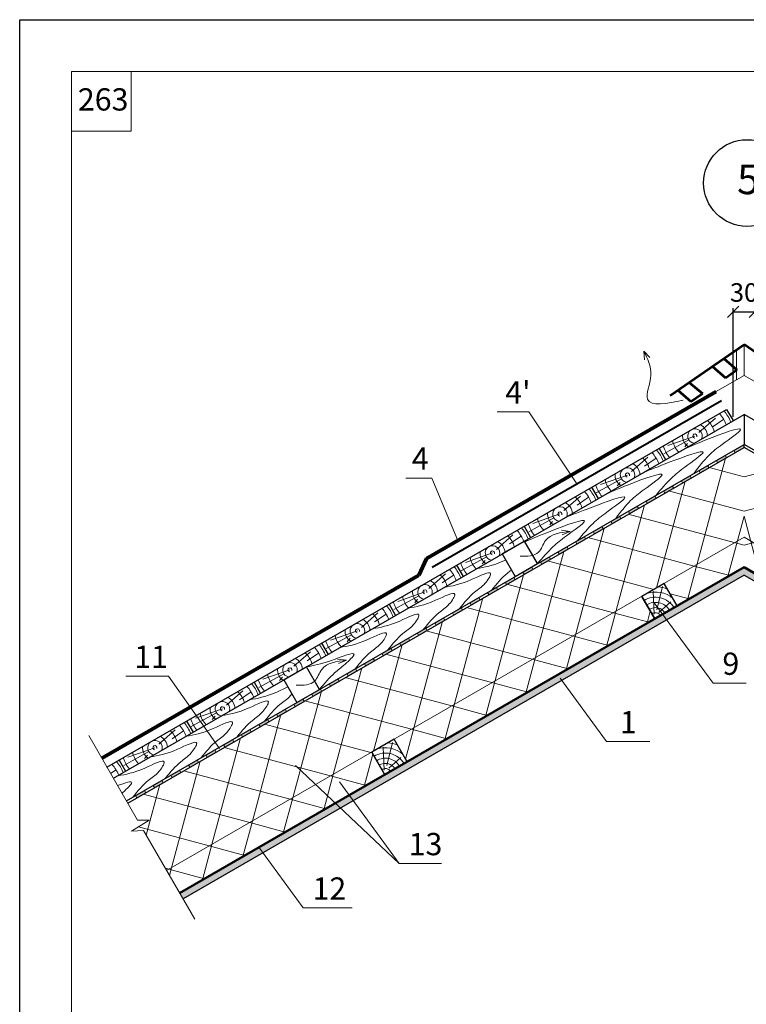
# Model space of a CAD drawing. Units: millimetres. Extents: x -1179 to 1247, y -12789 to 2048.
# Drawn here: x 117 to 215, y 1916 to 2048 of the extents above; entities that cross this region are included whole.
import ezdxf

# ---------------------------------------------------------------- set-up
doc = ezdxf.new("R2010")
doc.units = ezdxf.units.MM
doc.header["$PDMODE"] = 2
doc.layers.get('0').update_dxf_attribs({"plot": 0})
for name, color, linetype, lineweight in [('Воздух', 10, 'Continuous', 13), ('Вспомогат. линии', 130, 'Continuous', 13), ('вспомогательные линии', 161, 'Continuous', 13), ('Металл', 30, 'Continuous', 53), ('Надписи', 180, 'Continuous', 13), ('Основные линии', 7, 'Continuous', 30), ('подкладочный ковер', 7, 'Continuous', 40), ('Размеры', 200, 'Continuous', 13), ('Черепица КАТЕПАЛ', 1, 'Continuous', 80), ('Штампы', 7, 'Continuous', 15), ('Штрих', 151, 'Continuous', 9), ('Штрих доски', 31, 'Continuous', 9)]:
    doc.layers.add(name, color=color, linetype=linetype, lineweight=lineweight)
doc.styles.get("Standard").update_dxf_attribs({"font": 'TIMES.TTF'})
doc.dimstyles.new('ISO-25', dxfattribs={"dimtxt": 2.5, "dimasz": 1.5, "dimexe": 0.5, "dimexo": 0.5, "dimgap": 1, "dimtad": 1, "dimlfac": 100, "dimtxsty": 'Standard', "dimblk": 'OBLIQUE', "dimblk1": 'OBLIQUE', "dimblk2": 'OPEN', "dimcen": 1.5, "dimadec": 0, "dimazin": 0, "dimtfac": 1, "dimtmove": 1, "dimatfit": 3, "dimldrblk": 'OPEN30', "dimfxl": 0, "dimarcsym": 0})

# ---------------------------------------------------------------- blocks, each defined once
blk = doc.blocks.new('_Oblique')
at = {"color": 0, "linetype": 'ByBlock', "lineweight": -2}
blk.add_line((-0.5, -0.5), (0.5, 0.5), dxfattribs=at)
blk = doc.blocks.new('*D69')
at = {"layer": 'Defpoints', "color": 0}
for p in [(215.93, 2009.05), (213, 1994.39), (215.93, 1994.39)]:
    blk.add_point(p, dxfattribs=at)
at = {"layer": 'Штрих доски', "color": 0, "lineweight": -2}
for p, q in [((213, 1994.89), (213, 2009.55)), ((213, 2009.05), (215.93, 2009.05)), ((215.93, 1994.89), (215.93, 2009.55))]:
    blk.add_line(p, q, dxfattribs=at)
at = {"layer": 'Штрих доски', "color": 0, "lineweight": -2, "xscale": 1.5, "yscale": 1.5, "zscale": 1.5, "rotation": 180}
blk.add_blockref('_Oblique', (213, 2009.05), dxfattribs=at)
at = {"layer": 'Штрих доски', "color": 0, "lineweight": -2, "xscale": 1.5, "yscale": 1.5, "zscale": 1.5}
blk.add_blockref('_Oblique', (215.93, 2009.05), dxfattribs=at)
at = {"layer": 'Штрих доски', "color": 0, "insert": (214.47, 2011.33), "char_height": 2.5, "attachment_point": 5}
blk.add_mtext('30', dxfattribs=at)
blk = doc.blocks.new('_Open')
at = {"color": 0, "linetype": 'ByBlock', "lineweight": -2}
for p, q in [((-1, 0.167), (0, 0)), ((-1, -0.167), (0, 0)), ((0, 0), (-1, 0))]:
    blk.add_line(p, q, dxfattribs=at)
blk = doc.blocks.new('_Open30')
at = {"layer": 'Размеры', "color": 0, "lineweight": -2}
for p, q in [((-1, 0.268), (0, 0)), ((0, 0), (-1, -0.268)), ((0, 0), (-1, 0))]:
    blk.add_line(p, q, dxfattribs=at)

msp = doc.modelspace()

# ---------------------------------------------------------------- hatches: boundary and pattern name
at = {"layer": 'Штрих'}
h = msp.add_hatch(dxfattribs=at)
h.set_pattern_fill('ANSI37', color=0, scale=1.4, angle=30, style=0)
h.set_pattern_definition([(75, (-762.1525, 2115.0296), (-4.29354, 1.15045), []), (165, (-762.1525, 2115.0296), (-1.15045, -4.29354), [])])
h.paths.add_polyline_path([(131.43802, 1942.85135), (132.76517, 1940.55266), (134.34093, 1940.55266), (131.95577, 1939.04268), (133.56938, 1939.15972), (136.68802, 1933.75809), (214.46708, 1978.66385), (214.46708, 1990.7882)])
h.paths.add_polyline_path([(214.46708, 1974.62239), (214.46708, 1978.66385), (203.71593, 1972.45667), (205.46593, 1969.42558)])
h.paths.add_polyline_path([(202.43484, 1967.67558), (200.68484, 1970.70667), (167.34286, 1951.45667), (169.09286, 1948.42558)], flags=17)
h.paths.add_polyline_path([(159.40743, 1942.83369), (156.74897, 1945.34028), (147.0316, 1939.72995), (149.10892, 1936.88784)], flags=17)
h.paths.add_polyline_path([(166.06178, 1946.67558), (164.31178, 1949.70667), (156.74897, 1945.34028), (159.40743, 1942.83369)], flags=17)
h.paths.add_polyline_path([(149.10892, 1936.88784), (147.0316, 1939.72995), (136.68802, 1933.75809), (138.43802, 1930.727)])
h = msp.add_hatch(dxfattribs=at)
h.set_pattern_fill('ANSI37', color=0, scale=1.4, angle=30, style=0)
h.set_pattern_definition([(105, (1191.0867, 2115.0296), (4.29354, 1.15045), []), (15, (1191.0867, 2115.0296), (1.15045, -4.29354), [])])
h.paths.add_polyline_path([(297.49614, 1942.85135), (296.16899, 1940.55266), (294.59323, 1940.55266), (296.97839, 1939.04268), (295.36478, 1939.15972), (292.24614, 1933.75809), (214.46708, 1978.66385), (214.46708, 1990.7882)])
h.paths.add_polyline_path([(214.46708, 1974.62239), (214.46708, 1978.66385), (225.21823, 1972.45667), (223.46823, 1969.42558)])
h.paths.add_polyline_path([(226.49932, 1967.67558), (228.24932, 1970.70667), (261.5913, 1951.45667), (259.8413, 1948.42558)], flags=17)
h.paths.add_polyline_path([(269.52673, 1942.83369), (272.18519, 1945.34028), (281.90256, 1939.72995), (279.82524, 1936.88784)], flags=17)
h.paths.add_polyline_path([(262.87239, 1946.67558), (264.62239, 1949.70667), (272.18519, 1945.34028), (269.52673, 1942.83369)], flags=17)
h.paths.add_polyline_path([(279.82524, 1936.88784), (281.90256, 1939.72995), (292.24614, 1933.75809), (290.49614, 1930.727)])
h = msp.add_hatch(dxfattribs=at)
h.set_pattern_fill('DOTS', color=0, scale=0.35, angle=45, style=0)
h.set_pattern_definition([(45, (-762.15254, 2115.0296), (-0.1964431, 0.5893293), [0, -0.555625])])
h.paths.add_polyline_path([(149.64902, 1936.14889), (149.10892, 1936.88784), (138.43802, 1930.727), (138.89302, 1929.93891)])
h.paths.add_polyline_path([(149.10892, 1936.88784), (149.64902, 1936.14889), (160.09863, 1942.18198), (159.40743, 1942.83369)])
h.paths.add_polyline_path([(159.40743, 1942.83369), (160.09863, 1942.18198), (161.83158, 1943.18249), (161.29147, 1943.92144)])
h.paths.add_polyline_path([(204.05349, 1967.55933), (203.51339, 1968.29828), (202.43484, 1967.67558), (161.29147, 1943.92144), (161.83158, 1943.18249)])
h.paths.add_polyline_path([(214.46708, 1973.57162), (214.46708, 1974.62239), (203.51339, 1968.29828), (204.05349, 1967.55933)])
h = msp.add_hatch(dxfattribs=at)
h.set_pattern_fill('DOTS', color=0, scale=0.35, angle=45, style=0)
h.set_pattern_definition([(135, (1191.0867, 2115.0296), (0.1964431, 0.5893293), [0, -0.555625])])
h.paths.add_polyline_path([(279.28514, 1936.14889), (279.82524, 1936.88784), (290.49614, 1930.727), (290.04114, 1929.93891)])
h.paths.add_polyline_path([(268.83553, 1942.18198), (269.52673, 1942.83369), (279.82524, 1936.88784), (279.28514, 1936.14889)])
h.paths.add_polyline_path([(267.10259, 1943.18249), (267.64269, 1943.92144), (269.52673, 1942.83369), (268.83553, 1942.18198)])
h.paths.add_polyline_path([(224.88067, 1967.55933), (225.42077, 1968.29828), (226.49932, 1967.67558), (267.64269, 1943.92144), (267.10259, 1943.18249)])
h.paths.add_polyline_path([(214.46708, 1973.57162), (214.46708, 1974.62239), (225.42077, 1968.29828), (224.88067, 1967.55933)])
at = {"layer": 'Штрих доски', "linetype": 'Continuous', "ltscale": 100}
h = msp.add_hatch(color=0, dxfattribs=at)
h.paths.add_polyline_path([(214.46708, 1990.7882), (214.46708, 1991.19235), (213.10676, 1990.40696), (213.28176, 1990.10385)])
h.paths.add_polyline_path([(212.09643, 1989.41951), (211.92143, 1989.72262), (210.73611, 1989.03827), (210.91111, 1988.73516)])
h.paths.add_polyline_path([(209.72579, 1988.05081), (209.55079, 1988.35392), (208.36546, 1987.66958), (208.54046, 1987.36647)])
h.paths.add_polyline_path([(207.35514, 1986.68212), (207.18014, 1986.98523), (205.99482, 1986.30088), (206.16982, 1985.99777)])
h.paths.add_polyline_path([(204.98449, 1985.31343), (204.80949, 1985.61654), (203.62417, 1984.93219), (203.79917, 1984.62908)])
h = msp.add_hatch(color=0, dxfattribs=at)
h.paths.add_polyline_path([(202.61384, 1983.94473), (202.43884, 1984.24784), (201.25352, 1983.5635), (201.42852, 1983.26039)])
h.paths.add_polyline_path([(200.2432, 1982.57604), (200.0682, 1982.87915), (198.88287, 1982.1948), (199.05787, 1981.89169)])
h.paths.add_polyline_path([(197.87255, 1981.20735), (197.69755, 1981.51045), (196.51223, 1980.82611), (196.68723, 1980.523)])
h.paths.add_polyline_path([(195.5019, 1979.83865), (195.3269, 1980.14176), (194.14158, 1979.45741), (194.31658, 1979.1543)])
h = msp.add_hatch(color=0, dxfattribs=at)
h.paths.add_polyline_path([(193.13126, 1978.46996), (192.95626, 1978.77307), (191.77093, 1978.08872), (191.94593, 1977.78561)])
h.paths.add_polyline_path([(190.76061, 1977.10126), (190.58561, 1977.40437), (189.40029, 1976.72003), (189.57529, 1976.41692)])
h.paths.add_polyline_path([(188.38996, 1975.73257), (188.21496, 1976.03568), (187.02964, 1975.35133), (187.20464, 1975.04822)])
h.paths.add_polyline_path([(186.01932, 1974.36388), (185.84432, 1974.66699), (184.65899, 1973.98264), (184.83399, 1973.67953)])
h.paths.add_polyline_path([(183.64867, 1972.99518), (183.47367, 1973.29829), (182.28834, 1972.61395), (182.46334, 1972.31084)])
h = msp.add_hatch(color=0, dxfattribs=at)
h.paths.add_polyline_path([(181.27802, 1971.62649), (181.10302, 1971.9296), (179.9177, 1971.24525), (180.0927, 1970.94214)])
h.paths.add_polyline_path([(178.90737, 1970.2578), (178.73237, 1970.5609), (177.54705, 1969.87656), (177.72205, 1969.57345)])
h.paths.add_polyline_path([(176.53673, 1968.8891), (176.36173, 1969.19221), (175.1764, 1968.50786), (175.3514, 1968.20476)])
h.paths.add_polyline_path([(174.16608, 1967.52041), (173.99108, 1967.82352), (172.80576, 1967.13917), (172.98076, 1966.83606)])
h.paths.add_polyline_path([(171.79543, 1966.15171), (171.62043, 1966.45482), (170.43511, 1965.77048), (170.61011, 1965.46737)])
h.paths.add_polyline_path([(169.42479, 1964.78302), (169.24979, 1965.08613), (168.06446, 1964.40178), (168.23946, 1964.09867)])
h = msp.add_hatch(color=0, dxfattribs=at)
h.paths.add_polyline_path([(167.05414, 1963.41433), (166.87914, 1963.71744), (165.69381, 1963.03309), (165.86881, 1962.72998)])
h.paths.add_polyline_path([(164.68349, 1962.04563), (164.50849, 1962.34874), (163.32317, 1961.6644), (163.49817, 1961.36129)])
h.paths.add_polyline_path([(162.31284, 1960.67694), (162.13784, 1960.98005), (160.95252, 1960.2957), (161.12752, 1959.99259)])
h.paths.add_polyline_path([(159.9422, 1959.30825), (159.7672, 1959.61135), (158.58187, 1958.92701), (158.75687, 1958.6239)])
h.paths.add_polyline_path([(157.57155, 1957.93955), (157.39655, 1958.24266), (156.21123, 1957.55831), (156.38623, 1957.25521)])
h.paths.add_polyline_path([(155.2009, 1956.57086), (155.0259, 1956.87397), (153.84058, 1956.18962), (154.01558, 1955.88651)])
h = msp.add_hatch(color=0, dxfattribs=at)
h.paths.add_polyline_path([(152.83026, 1955.20216), (152.65526, 1955.50527), (151.46993, 1954.82093), (151.64493, 1954.51782)])
h.paths.add_polyline_path([(150.45961, 1953.83347), (150.28461, 1954.13658), (149.09929, 1953.45223), (149.27429, 1953.14912)])
h.paths.add_polyline_path([(148.08896, 1952.46478), (147.91396, 1952.76789), (146.72864, 1952.08354), (146.90364, 1951.78043)])
h.paths.add_polyline_path([(145.71831, 1951.09608), (145.54331, 1951.39919), (144.35799, 1950.71485), (144.53299, 1950.41174)])
h.paths.add_polyline_path([(143.34767, 1949.72739), (143.17267, 1950.0305), (141.98734, 1949.34615), (142.16234, 1949.04304)])
h.paths.add_polyline_path([(140.97702, 1948.3587), (140.80202, 1948.6618), (139.6167, 1947.97746), (139.7917, 1947.67435)])
h = msp.add_hatch(color=0, dxfattribs=at)
h.paths.add_polyline_path([(138.60637, 1946.99), (138.43137, 1947.29311), (137.24605, 1946.60876), (137.42105, 1946.30566)])
h.paths.add_polyline_path([(136.23573, 1945.62131), (136.06073, 1945.92442), (134.8754, 1945.24007), (135.0504, 1944.93696)])
h.paths.add_polyline_path([(133.86508, 1944.25261), (133.69008, 1944.55572), (132.50476, 1943.87138), (132.67976, 1943.56827)])

# ---------------------------------------------------------------- linework, layer by layer
at = {"color": 0}
for p, q in [((116.89369, 1752.4177), (116.89369, 2048.4177)), ((116.89369, 2048.4177), (326.89369, 2048.4177))]:
    msp.add_line(p, q, dxfattribs=at)
at = {"layer": 'Воздух', "color": 0}
for p, q in [((200.9759, 2003.77084), (201.77602, 2002.90791)), ((200.9759, 2003.77084), (201.0568, 2002.59683)), ((191.05472, 1979.45922), (189.88597, 1979.62162)), ((191.05472, 1979.45922), (189.98821, 1979.01445)), ((160.89562, 1962.08979), (159.72687, 1962.25219)), ((160.89562, 1962.08979), (159.82911, 1961.64503))]:
    msp.add_line(p, q, dxfattribs=at)
for points in [[(206.25274, 1997.12943), (201.47989, 1997.25875), (201.89988, 2000.49378), (200.9759, 2003.77084)], [(184.30674, 1976.10217), (186.78027, 1976.64212), (187.73856, 1978.22975), (191.05472, 1979.45922)], [(154.14764, 1958.73274), (156.62117, 1959.27269), (157.57946, 1960.86032), (160.89562, 1962.08979)]]:
    msp.add_spline(points, degree=3, dxfattribs=at)
at = {"layer": 'Вспомогат. линии', "color": 0}
for p, q in [((204.98312, 1995.01212), (214.46708, 2000.48769)), ((223.95104, 1995.01212), (214.46708, 2000.48769)), ((126.18802, 1951.94462), (132.76517, 1940.55266)), ((134.34093, 1940.55266), (131.95577, 1939.04268)), ((132.76517, 1940.55266), (134.34093, 1940.55266)), ((131.95577, 1939.04268), (133.56938, 1939.15972)), ((133.56938, 1939.15972), (140.46802, 1927.21093))]:
    msp.add_line(p, q, dxfattribs=at)
at = {"layer": 'вспомогательные линии', "color": 0, "linetype": 'Continuous', "lineweight": 30}
msp.add_circle((214.86803, 2026.40415), 5.84184, dxfattribs=at)
at = {"layer": 'Металл', "color": 0}
for p, q in [((204.51475, 1997.75748), (214.46708, 2004.63743)), ((224.41941, 1997.75748), (214.46708, 2004.63743)), ((211.75021, 2002.75929), (213.50773, 2001.23947)), ((210.21146, 2001.69556), (211.96897, 2000.17574)), ((211.96897, 2000.17574), (213.50773, 2001.23947)), ((205.55942, 1998.47965), (207.31694, 1996.95983)), ((207.09818, 1999.54338), (208.85569, 1998.02356)), ((207.31694, 1996.95983), (208.85569, 1998.02356))]:
    msp.add_line(p, q, dxfattribs=at)
at = {"layer": 'Надписи', "color": 0, "linetype": 'Continuous'}
for p, q in [((185.4996, 1995.57591), (181.19093, 1995.57591)), ((191.94613, 1985.86863), (185.4996, 1995.57591)), ((172.42702, 1986.65521), (168.92702, 1986.65521)), ((175.92549, 1978.23569), (172.42702, 1986.65521)), ((202.24962, 1970.02731), (210.29793, 1959.01592)), ((136.95895, 1959.95073), (131.20695, 1959.95073)), ((143.81766, 1950.1917), (136.95895, 1959.95073)), ((189.68433, 1959.67873), (195.9301, 1951.13349)), ((210.29793, 1959.01592), (214.73615, 1959.01592)), ((195.9301, 1951.13349), (201.76587, 1951.13349)), ((168.02605, 1934.70745), (154.03794, 1947.89643)), ((159.97774, 1945.71884), (168.02605, 1934.70745)), ((149.10892, 1936.88784), (155.0799, 1928.71855)), ((168.02605, 1934.70745), (173.70775, 1934.70745)), ((155.0799, 1928.71855), (161.67113, 1928.71855))]:
    msp.add_line(p, q, dxfattribs=at)
at = {"layer": 'Основные линии', "color": 0}
for p, q in [((128.63802, 1947.70109), (212.12519, 1995.90243)), ((212.12519, 1995.90243), (213.00019, 1994.38689)), ((129.51302, 1946.18555), (214.46708, 1995.2338)), ((299.42114, 1946.18555), (214.46708, 1995.2338)), ((214.46708, 1995.2338), (214.46708, 1991.19235)), ((131.26302, 1943.15446), (214.46708, 1991.19235)), ((131.43802, 1942.85135), (214.46708, 1990.7882)), ((203.03192, 1990.65243), (203.90692, 1989.13689)), ((297.67114, 1943.15446), (214.46708, 1991.19235)), ((214.46708, 1990.7882), (214.46708, 1991.19235)), ((214.46708, 1990.7882), (214.46708, 1991.19235)), ((214.46708, 1990.7882), (214.46708, 1991.19235)), ((214.46708, 1990.7882), (214.46708, 1991.19235)), ((297.49614, 1942.85135), (214.46708, 1990.7882)), ((193.93866, 1985.40243), (194.81366, 1983.88689)), ((184.84539, 1980.15243), (185.72039, 1978.63689)), ((138.43802, 1930.727), (214.46708, 1974.62239)), ((175.75212, 1974.90243), (176.62712, 1973.38689)), ((290.49614, 1930.727), (214.46708, 1974.62239)), ((214.46708, 1973.57162), (138.89302, 1929.93891)), ((214.46708, 1973.57162), (290.04114, 1929.93891)), ((205.46593, 1969.42558), (203.71593, 1972.45667)), ((202.43484, 1967.67558), (200.68484, 1970.70667)), ((166.65885, 1969.65243), (167.53385, 1968.13689)), ((157.56559, 1964.40243), (158.44059, 1962.88689)), ((148.47232, 1959.15243), (149.34732, 1957.63689)), ((139.37905, 1953.90243), (140.25405, 1952.38689)), ((169.09286, 1948.42558), (167.34286, 1951.45667)), ((166.06178, 1946.67558), (164.31178, 1949.70667)), ((130.28579, 1948.65243), (131.16079, 1947.13689))]:
    msp.add_line(p, q, dxfattribs=at)
at = {"layer": 'Основные линии', "color": 0, "lineweight": 15}
for p in [(136.68802, 1933.75809), (292.24614, 1933.75809)]:
    msp.add_line(p, (214.46708, 1978.66385), dxfattribs=at)
at = {"layer": 'Основные линии', "color": 0, "lineweight": 50}
for p in [(138.43802, 1930.727), (290.49614, 1930.727)]:
    msp.add_line(p, (214.46708, 1974.62239), dxfattribs=at)
at = {"layer": 'Основные линии', "color": 0}
for points in [[(181.87515, 1976.41684), (183.62515, 1973.38575), (186.65624, 1975.13575), (184.90624, 1978.16684), (181.87515, 1976.41684)], [(200.68484, 1970.70667), (202.43484, 1967.67558), (205.46593, 1969.42558), (203.71593, 1972.45667), (200.68484, 1970.70667)], [(152.47995, 1959.44551), (154.22995, 1956.41442), (157.26104, 1958.16442), (155.51104, 1961.19551), (152.47995, 1959.44551)], [(164.31178, 1949.70667), (166.06178, 1946.67558), (169.09286, 1948.42558), (167.34286, 1951.45667), (164.31178, 1949.70667)]]:
    msp.add_lwpolyline(points, dxfattribs=at)
at = {"layer": 'подкладочный ковер', "color": 0}
msp.add_line((172.46708, 1974.62239), (211.42519, 1997.11487), dxfattribs=at)
at = {"layer": 'Черепица КАТЕПАЛ', "color": 0}
for p, q in [((171.69651, 1975.79409), (210.72519, 1998.3273)), ((170.6563, 1973.57694), (171.69651, 1975.79409)), ((127.93802, 1948.91353), (170.6563, 1973.57694))]:
    msp.add_line(p, q, dxfattribs=at)
at = {"layer": 'Штампы', "color": 0}
for p, q in [((123.89369, 1759.4177), (123.89369, 2041.4177)), ((123.89369, 2041.4177), (306.89369, 2041.4177))]:
    msp.add_line(p, q, dxfattribs=at)
msp.add_lwpolyline([(123.89369, 2033.4177), (131.89369, 2033.4177), (131.89369, 2041.4177)], dxfattribs=at)
at = {"layer": 'Штрих', "color": 0}
for p, q in [((208.38398, 1992.77808), (210.60497, 1994.72756)), ((210.16077, 1993.51455), (211.72528, 1994.5703)), ((207.03805, 1991.77861), (203.66375, 1989.91798)), ((207.85935, 1992.31001), (204.22034, 1991.03141)), ((206.85754, 1991.30961), (206.47322, 1990.84594)), ((199.29071, 1987.52808), (201.5117, 1989.47756)), ((201.0675, 1988.26455), (202.63201, 1989.3203)), ((197.94479, 1986.52861), (194.57048, 1984.66798)), ((198.76608, 1987.06001), (195.12708, 1985.78141)), ((197.76427, 1986.05961), (197.37996, 1985.59594)), ((190.19744, 1982.27808), (192.41843, 1984.22756)), ((191.97424, 1983.01455), (193.53875, 1984.0703)), ((188.85152, 1981.27861), (185.47722, 1979.41798)), ((189.67281, 1981.81001), (186.03381, 1980.53141)), ((188.671, 1980.80961), (188.28669, 1980.34594)), ((181.10417, 1977.02808), (183.32517, 1978.97756)), ((182.88097, 1977.76455), (184.44548, 1978.8203)), ((179.75825, 1976.02861), (176.38395, 1974.16798)), ((180.57955, 1976.56001), (176.94054, 1975.28141)), ((179.57774, 1975.55961), (179.19342, 1975.09594)), ((172.01091, 1971.77808), (174.2319, 1973.72756)), ((173.7877, 1972.51455), (175.35221, 1973.5703)), ((202.72601, 1968.89273), (203.48064, 1972.01633)), ((170.66499, 1970.77861), (167.29068, 1968.91798)), ((171.48628, 1971.31001), (167.84728, 1970.03141)), ((202.34263, 1968.29159), (202.22578, 1971.38788)), ((170.48447, 1970.30961), (170.10016, 1969.84594)), ((202.99721, 1968.53912), (204.61259, 1969.98894)), ((162.91764, 1966.52808), (165.13863, 1968.47756)), ((164.69444, 1967.26455), (166.25895, 1968.3203)), ((161.57172, 1965.52861), (158.19742, 1963.66798)), ((162.39301, 1966.06001), (158.75401, 1964.78141)), ((161.3912, 1965.05961), (161.00689, 1964.59594)), ((153.82437, 1961.27808), (156.04537, 1963.22756)), ((155.60117, 1962.01455), (157.16568, 1963.0703)), ((152.47845, 1960.27861), (149.10415, 1958.41798)), ((153.29975, 1960.81001), (149.66074, 1959.53141)), ((152.29794, 1959.80961), (151.91362, 1959.34594)), ((144.73111, 1956.02808), (146.9521, 1957.97756)), ((146.5079, 1956.76455), (148.07241, 1957.8203)), ((143.38519, 1955.02861), (140.01088, 1953.16798)), ((144.20648, 1955.56001), (140.56748, 1954.28141)), ((143.20467, 1954.55961), (142.82036, 1954.09594)), ((135.63784, 1950.77808), (137.85883, 1952.72756)), ((137.41464, 1951.51455), (138.97915, 1952.5703)), ((166.35295, 1947.89273), (167.10758, 1951.01633)), ((134.29192, 1949.77861), (130.91762, 1947.91798)), ((135.11321, 1950.31001), (131.47421, 1949.03141)), ((134.1114, 1949.30961), (133.72709, 1948.84594)), ((165.96956, 1947.29159), (165.85271, 1950.38788)), ((166.62414, 1947.53912), (168.23953, 1948.98894)), ((129.1461, 1946.82108), (129.88588, 1947.3203))]:
    msp.add_line(p, q, dxfattribs=at)
for centre, radius, start, end in [((207.85935, 1992.31001), 5.17821, 21.4283938, 40.8891319), ((207.49698, 1992.10874), 3.07821, 15.4795116, 48.5290671), ((207.85935, 1992.31001), 4.47821, 20.0759279, 42.6173071), ((207.85935, 1992.31001), 0.97821, 337.9098207, 262.0901793), ((207.85935, 1992.31001), 1.67821, 2.6201633, 65.6540209), ((207.85935, 1992.31001), 3.07821, 191.4709329, 224.5204884), ((207.85935, 1992.31001), 1.67821, 174.3459791, 237.3798367), ((207.85935, 1992.31001), 0.27821, 337.9098207, 262.0901793), ((198.76608, 1987.06001), 5.17821, 21.4283938, 40.8891319), ((207.85935, 1992.31001), 4.47821, 197.3826929, 219.9240721), ((198.76608, 1987.06001), 3.07821, 15.4795116, 48.5290671), ((198.76608, 1987.06001), 4.47821, 20.0759279, 42.6173071), ((198.76608, 1987.06001), 0.97821, 337.9098207, 262.0901793), ((198.76608, 1987.06001), 1.67821, 2.6201633, 65.6540209), ((198.76608, 1987.06001), 3.07821, 191.4709329, 224.5204884), ((198.76608, 1987.06001), 1.67821, 174.3459791, 237.3798367), ((198.76608, 1987.06001), 0.27821, 337.9098207, 262.0901793), ((189.67281, 1981.81001), 5.17821, 21.4283938, 40.8891319), ((198.76608, 1987.06001), 4.47821, 197.3826929, 219.9240721), ((189.67281, 1981.81001), 3.07821, 15.4795116, 48.5290671), ((189.67281, 1981.81001), 4.47821, 20.0759279, 42.6173071), ((189.67281, 1981.81001), 0.97821, 337.9098207, 262.0901793), ((189.67281, 1981.81001), 1.67821, 2.6201633, 65.6540209), ((189.67281, 1981.81001), 3.07821, 191.4709329, 224.5204884), ((189.67281, 1981.81001), 1.67821, 174.3459791, 237.3798367), ((189.67281, 1981.81001), 0.27821, 337.9098207, 262.0901793), ((180.57955, 1976.56001), 5.17821, 21.4283938, 40.8891319), ((189.67281, 1981.81001), 4.47821, 197.3826929, 219.9240721), ((180.57955, 1976.56001), 3.07821, 15.4795116, 48.5290671), ((180.57955, 1976.56001), 4.47821, 20.0759279, 42.6173071), ((180.57955, 1976.56001), 0.97821, 337.9098207, 262.0901793), ((180.57955, 1976.56001), 1.67821, 2.6201633, 65.6540209), ((180.57955, 1976.56001), 3.07821, 191.4709329, 224.5204884), ((180.57955, 1976.56001), 1.67821, 174.3459791, 237.3798367), ((180.57955, 1976.56001), 0.27821, 337.9098207, 262.0901793), ((171.48628, 1971.31001), 5.17821, 21.4283938, 40.8891319), ((180.57955, 1976.56001), 4.47821, 197.3826929, 219.9240721), ((171.48628, 1971.31001), 3.07821, 15.4795116, 48.5290671), ((171.48628, 1971.31001), 4.47821, 20.0759279, 42.6173071), ((171.48628, 1971.31001), 0.97821, 337.9098207, 262.0901793), ((171.48628, 1971.31001), 1.67821, 2.6201633, 65.6540209), ((202.53631, 1967.68458), 4.31582, 67.8551271, 85.1768999), ((171.48628, 1971.31001), 3.07821, 191.4709329, 224.5204884), ((171.48628, 1971.31001), 1.67821, 174.3459791, 237.3798367), ((171.48628, 1971.31001), 0.27821, 337.9098207, 262.0901793), ((202.53631, 1967.68458), 2.91582, 30.8438066, 121.8155354), ((202.53631, 1967.68458), 3.61582, 49.5380394, 108.4767513), ((162.39301, 1966.06001), 4.47821, 20.0759279, 42.6173071), ((162.39301, 1966.06001), 5.17821, 21.4283938, 40.8891319), ((171.48628, 1971.31001), 4.47821, 197.3826929, 219.9240721), ((202.53631, 1967.68458), 2.21582, 31.1104029, 122.3893737), ((202.53631, 1967.68458), 1.51582, 31.6232977, 123.4939289), ((162.39301, 1966.06001), 3.07821, 15.4795116, 48.5290671), ((202.53631, 1967.68458), 0.81582, 33.0171273, 126.5017485), ((162.39301, 1966.06001), 0.97821, 337.9098207, 262.0901793), ((162.39301, 1966.06001), 1.67821, 2.6201633, 65.6540209), ((162.39301, 1966.06001), 3.07821, 191.4709329, 224.5204884), ((162.39301, 1966.06001), 1.67821, 174.3459791, 237.3798367), ((162.39301, 1966.06001), 0.27821, 337.9098207, 262.0901793), ((153.29975, 1960.81001), 4.47821, 20.0759279, 42.6173071), ((153.29975, 1960.81001), 5.17821, 21.4283938, 40.8891319), ((162.39301, 1966.06001), 4.47821, 197.3826929, 219.9240721), ((153.29975, 1960.81001), 3.07821, 15.4795116, 48.5290671), ((153.29975, 1960.81001), 0.97821, 337.9098207, 262.0901793), ((153.29975, 1960.81001), 1.67821, 2.6201633, 65.6540209), ((153.29975, 1960.81001), 3.07821, 191.4709329, 224.5204884), ((153.29975, 1960.81001), 1.67821, 174.3459791, 237.3798367), ((153.29975, 1960.81001), 0.27821, 337.9098207, 262.0901793), ((144.20648, 1955.56001), 4.47821, 20.0759279, 42.6173071), ((144.20648, 1955.56001), 5.17821, 21.4283938, 40.8891319), ((153.29975, 1960.81001), 4.47821, 197.3826929, 219.9240721), ((144.20648, 1955.56001), 3.07821, 15.4795116, 48.5290671), ((144.20648, 1955.56001), 0.97821, 337.9098207, 262.0901793), ((144.20648, 1955.56001), 0.27821, 337.9098207, 262.0901793), ((144.20648, 1955.56001), 1.67821, 2.6201633, 65.6540209), ((144.20648, 1955.56001), 3.07821, 191.4709329, 224.5204884), ((144.20648, 1955.56001), 1.67821, 174.3459791, 237.3798367), ((135.11321, 1950.31001), 4.47821, 20.0759279, 42.6173071), ((135.11321, 1950.31001), 5.17821, 21.4283938, 40.8891319), ((144.20648, 1955.56001), 4.47821, 197.3826929, 219.9240721), ((135.11321, 1950.31001), 1.67821, 2.6201633, 65.6540209), ((135.11321, 1950.31001), 3.07821, 15.4795116, 48.5290671), ((135.11321, 1950.31001), 1.67821, 174.3459791, 237.3798367), ((135.11321, 1950.31001), 0.97821, 337.9098207, 262.0901793), ((135.11321, 1950.31001), 0.27821, 337.9098207, 262.0901793), ((166.16325, 1946.68458), 4.31582, 67.8551271, 85.1768999), ((135.11321, 1950.31001), 3.07821, 191.4709329, 224.5204884), ((166.16325, 1946.68458), 2.91582, 30.8438066, 121.8155354), ((166.16325, 1946.68458), 3.61582, 49.5380394, 108.4767513), ((126.01994, 1945.06001), 4.47821, 20.0759279, 42.6173071), ((126.01994, 1945.06001), 5.17821, 21.4283938, 40.8891319), ((135.11321, 1950.31001), 4.47821, 197.3826929, 219.9240721), ((166.16325, 1946.68458), 2.21582, 31.1104029, 122.3893737), ((166.16325, 1946.68458), 1.51582, 31.6232977, 123.4939289), ((166.16325, 1946.68458), 0.81582, 33.0171273, 126.5017485)]:
    msp.add_arc(centre, radius, start, end, dxfattribs=at)
for points in [[(206.00427, 1990.34779), (209.44906, 1991.84135), (213.99196, 1993.16133), (211.55109, 1991.20005), (209.7242, 1989.69745), (207.73259, 1987.30419)], [(200.89144, 1987.3959), (204.40417, 1988.77179), (208.94707, 1990.09177), (206.5062, 1988.13049), (204.67931, 1986.62789), (202.61977, 1984.3523)], [(195.46609, 1984.26357), (198.91088, 1985.75713), (203.45378, 1987.07711), (201.01291, 1985.11583), (199.18602, 1983.61323), (197.19442, 1981.21997)], [(190.35327, 1981.31168), (193.86599, 1982.68757), (198.40889, 1984.00755), (195.96802, 1982.04627), (194.14113, 1980.54367), (192.08159, 1978.26808)], [(184.96663, 1978.06224), (188.44064, 1979.50518), (192.98354, 1980.82516), (190.54267, 1978.86389), (188.71579, 1977.36128), (186.65624, 1975.13575)], [(174.08651, 1971.92006), (177.7382, 1972.95963), (180.33086, 1973.76039), (179.59203, 1972.46854), (178.17867, 1971.27767), (176.11912, 1969.05214)], [(169.25974, 1969.13333), (172.91144, 1970.1729), (175.50409, 1970.97365), (174.76527, 1969.6818), (173.3519, 1968.49094), (171.29235, 1966.26541)], [(164.43297, 1966.34659), (168.08467, 1967.38616), (170.67733, 1968.18692), (169.9385, 1966.89507), (168.52513, 1965.7042), (166.46559, 1963.47867)], [(160.05519, 1963.81908), (163.70688, 1964.85865), (166.29954, 1965.6594), (165.56071, 1964.36755), (164.14735, 1963.17669), (162.0878, 1960.95116)], [(155.51104, 1961.19551), (158.88012, 1962.07191), (161.93256, 1962.87267), (160.73395, 1961.58082), (159.32058, 1960.38995), (157.26104, 1958.16442)], [(144.14963, 1954.636), (147.80133, 1955.67557), (150.39398, 1956.47632), (149.65516, 1955.18447), (148.24179, 1953.99361), (146.18225, 1951.76808)], [(139.32287, 1951.84927), (142.97456, 1952.88884), (145.56722, 1953.68959), (144.82839, 1952.39774), (143.41502, 1951.20688), (141.35548, 1948.98134)], [(134.4961, 1949.06253), (138.1478, 1950.1021), (140.74045, 1950.90285), (140.00162, 1949.611), (138.58826, 1948.42014), (136.52871, 1946.19461)], [(130.11831, 1946.53502), (133.77001, 1947.57459), (136.36267, 1948.37534), (135.62384, 1947.08349), (134.21047, 1945.89263), (132.15093, 1943.66709)]]:
    msp.add_spline(points, degree=3, dxfattribs=at)
for points, knots in [([(178.46429, 1974.44758), (179.49881, 1974.62251), (180.58392, 1974.806), (182.27212, 1975.55585), (182.35162, 1975.59157)], [0, 0, 0, 0, 54.239809213, 56.892647363, 56.892647363, 56.892647363, 56.892647363]), ([(183.13195, 1974.24), (182.93652, 1974.09271), (181.98086, 1973.41414), (181.1557, 1972.39406), (180.49691, 1971.57966)], [129.726606915, 129.726606915, 129.726606915, 129.726606915, 140.666585715, 183.984859959, 183.984859959, 183.984859959, 183.984859959]), ([(147.85919, 1956.77771), (148.8937, 1956.95264), (150.25381, 1957.18263), (152.56142, 1958.30243), (153.02802, 1958.49621)], [0, 0, 0, 0, 54.239809213, 71.310982474, 71.310982474, 71.310982474, 71.310982474]), ([(153.56375, 1957.5683), (153.49894, 1957.48432), (152.95458, 1956.82161), (151.61091, 1956.03497), (150.55059, 1954.72419), (149.8918, 1953.90979)], [110.554095363, 110.554095363, 110.554095363, 110.554095363, 114.264052976, 140.666585715, 183.984859959, 183.984859959, 183.984859959, 183.984859959]), ([(130.08163, 1945.20069), (131.11621, 1945.57763), (132.7727, 1946.13824), (131.26926, 1944.7048), (130.71034, 1944.22138), (130.668, 1944.18506)], [61.877596672, 61.877596672, 61.877596672, 61.877596672, 94.813275019, 119.988340417, 122.08684222, 122.08684222, 122.08684222, 122.08684222])]:
    msp.add_open_spline(points, degree=3, knots=knots, dxfattribs=at)
at = {"layer": 'Штрих доски', "color": 0, "linetype": 'Continuous', "ltscale": 100}
for p, q in [((213.46708, 1999.91034), (213.46708, 2003.94614)), ((214.46708, 2000.48769), (214.46708, 2004.63743)), ((213.28176, 1990.10385), (213.10676, 1990.40696)), ((210.91111, 1988.73516), (210.73611, 1989.03827)), ((212.09643, 1989.41951), (211.92143, 1989.72262)), ((208.54046, 1987.36647), (208.36546, 1987.66958)), ((209.72579, 1988.05081), (209.55079, 1988.35392)), ((206.16982, 1985.99777), (205.99482, 1986.30088)), ((207.35514, 1986.68212), (207.18014, 1986.98523)), ((204.98449, 1985.31343), (204.80949, 1985.61654)), ((202.61384, 1983.94473), (202.43884, 1984.24784)), ((203.79917, 1984.62908), (203.62417, 1984.93219)), ((200.2432, 1982.57604), (200.0682, 1982.87915)), ((201.42852, 1983.26039), (201.25352, 1983.5635)), ((197.87255, 1981.20735), (197.69755, 1981.51045)), ((199.05787, 1981.89169), (198.88287, 1982.1948)), ((195.5019, 1979.83865), (195.3269, 1980.14176)), ((196.68723, 1980.523), (196.51223, 1980.82611)), ((193.13126, 1978.46996), (192.95626, 1978.77307)), ((194.31658, 1979.1543), (194.14158, 1979.45741)), ((190.76061, 1977.10126), (190.58561, 1977.40437)), ((191.94593, 1977.78561), (191.77093, 1978.08872)), ((188.38996, 1975.73257), (188.21496, 1976.03568)), ((189.57529, 1976.41692), (189.40029, 1976.72003)), ((186.01932, 1974.36388), (185.84432, 1974.66699)), ((187.20464, 1975.04822), (187.02964, 1975.35133)), ((183.64867, 1972.99518), (183.47367, 1973.29829)), ((184.83399, 1973.67953), (184.65899, 1973.98264)), ((181.27802, 1971.62649), (181.10302, 1971.9296)), ((182.46334, 1972.31084), (182.28834, 1972.61395)), ((178.90737, 1970.2578), (178.73237, 1970.5609)), ((180.0927, 1970.94214), (179.9177, 1971.24525)), ((176.53673, 1968.8891), (176.36173, 1969.19221)), ((177.72205, 1969.57345), (177.54705, 1969.87656)), ((174.16608, 1967.52041), (173.99108, 1967.82352)), ((175.3514, 1968.20476), (175.1764, 1968.50786)), ((171.79543, 1966.15171), (171.62043, 1966.45482)), ((172.98076, 1966.83606), (172.80576, 1967.13917)), ((169.42479, 1964.78302), (169.24979, 1965.08613)), ((170.61011, 1965.46737), (170.43511, 1965.77048)), ((168.23946, 1964.09867), (168.06446, 1964.40178)), ((165.86881, 1962.72998), (165.69381, 1963.03309)), ((167.05414, 1963.41433), (166.87914, 1963.71744)), ((163.49817, 1961.36129), (163.32317, 1961.6644)), ((164.68349, 1962.04563), (164.50849, 1962.34874)), ((161.12752, 1959.99259), (160.95252, 1960.2957)), ((162.31284, 1960.67694), (162.13784, 1960.98005)), ((158.75687, 1958.6239), (158.58187, 1958.92701)), ((159.9422, 1959.30825), (159.7672, 1959.61135)), ((156.38623, 1957.25521), (156.21123, 1957.55831)), ((157.57155, 1957.93955), (157.39655, 1958.24266)), ((154.01558, 1955.88651), (153.84058, 1956.18962)), ((155.2009, 1956.57086), (155.0259, 1956.87397)), ((151.64493, 1954.51782), (151.46993, 1954.82093)), ((152.83026, 1955.20216), (152.65526, 1955.50527)), ((149.27429, 1953.14912), (149.09929, 1953.45223)), ((150.45961, 1953.83347), (150.28461, 1954.13658)), ((146.90364, 1951.78043), (146.72864, 1952.08354)), ((148.08896, 1952.46478), (147.91396, 1952.76789)), ((144.53299, 1950.41174), (144.35799, 1950.71485)), ((145.71831, 1951.09608), (145.54331, 1951.39919)), ((142.16234, 1949.04304), (141.98734, 1949.34615)), ((143.34767, 1949.72739), (143.17267, 1950.0305)), ((139.7917, 1947.67435), (139.6167, 1947.97746)), ((140.97702, 1948.3587), (140.80202, 1948.6618)), ((137.42105, 1946.30566), (137.24605, 1946.60876)), ((138.60637, 1946.99), (138.43137, 1947.29311)), ((135.0504, 1944.93696), (134.8754, 1945.24007)), ((136.23573, 1945.62131), (136.06073, 1945.92442)), ((132.67976, 1943.56827), (132.50476, 1943.87138)), ((133.86508, 1944.25261), (133.69008, 1944.55572))]:
    msp.add_line(p, q, dxfattribs=at)

# ---------------------------------------------------------------- texts
at = {"layer": 'вспомогательные линии', "color": 0}
msp.add_text('5', height=4, dxfattribs=at).set_placement((213.53048, 2024.90087))
at = {"layer": 'Надписи', "color": 0, "linetype": 'Continuous'}
for s, p in [("4'", (182.30065, 1996.69131)), ('4', (169.72144, 1987.77061)), ('11', (132.3195, 1961.06614)), ('9', (211.55614, 1960.13132)), ('1', (197.73806, 1952.2489)), ('13', (169.28426, 1935.82285)), ('12', (156.33812, 1929.83396))]:
    msp.add_text(s, height=3, dxfattribs=at).set_placement(p)
at = {"layer": 'Штампы', "color": 0}
msp.add_text('263', height=3, dxfattribs=at).set_placement((124.72997, 2036.17377))

# ---------------------------------------------------------------- dimensions: what is measured, and where the dimension line sits
at = {"layer": 'Штрих доски', "color": 0}
dim = msp.add_linear_dim(base=(215.93397, 2009.05361), p1=(213.00019, 1994.38689), p2=(215.93397, 1994.38689), text='30', dimstyle='ISO-25', dxfattribs=at)
dim.commit()
dim.dimension.update_dxf_attribs({"geometry": '*D69', "text_midpoint": (214.46708, 2009.05361), "dimtype": 160})

doc.saveas('drawing.dxf')
